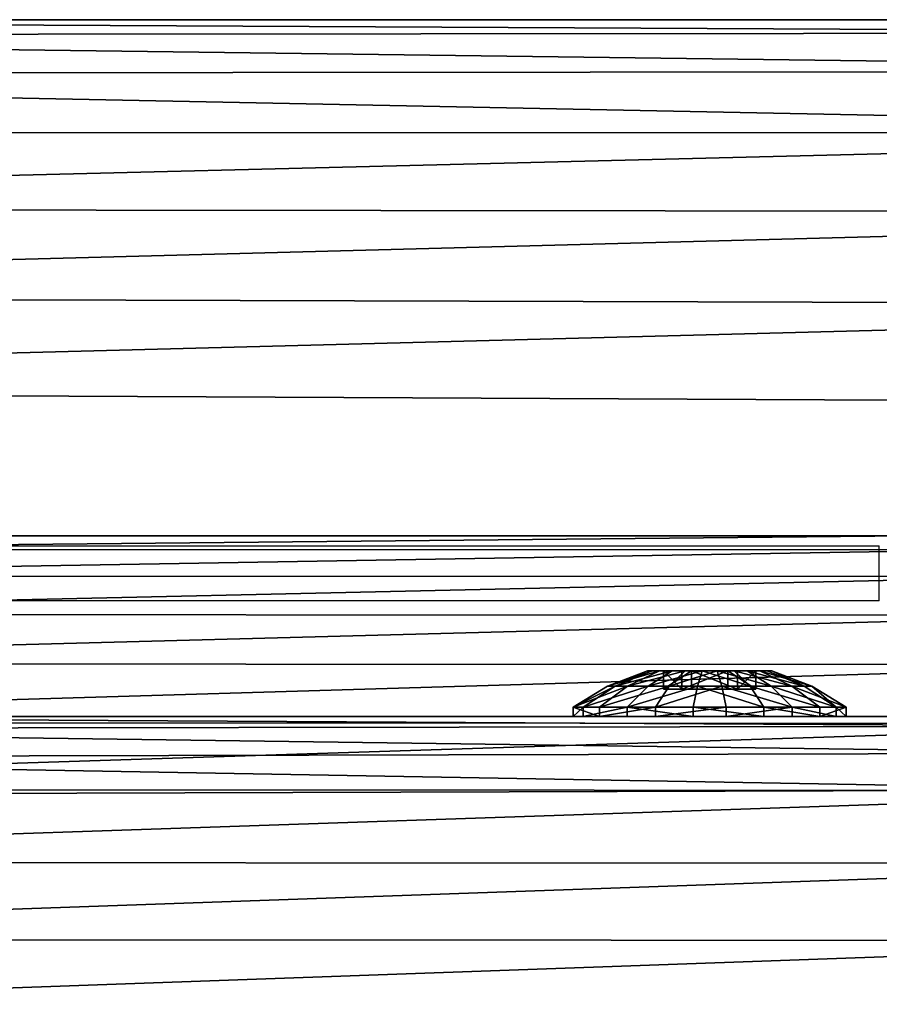
# Model space of a CAD drawing. Units: centimetres. Extents: x -161 to 163, y -156 to 156.
# Drawn here: x -6 to -1, y 3 to 9 of the extents above; entities that cross this region are included whole.
import ezdxf

# ---------------------------------------------------------------- set-up
doc = ezdxf.new("R2010")
doc.units = ezdxf.units.CM
doc.header["$LTSCALE"] = 2.54
doc.layers.get('0').update_dxf_attribs({"true_color": 0xff5454})
doc.layers.add('VP-EQ', color=7, linetype='Continuous', true_color=0x8a3492)

# ---------------------------------------------------------------- blocks, each defined once
blk = doc.blocks.new('Grupuj_3')
at = {"color": 0}
mesh = blk.add_polyface(dxfattribs=at)
corners = [(0.0196, 9.6846), (0, 2.601), (0, 9.201), (0.0346, 2.1793), (0.1255, 10.1568), (0.1374, 1.7689), (0.3143, 10.6025), (0.3056, 1.3807), (0.5348, 1.0251), (0.5797, 11.0071), (0.8189, 0.7116), (0.9134, 11.3577), (1.1503, 0.4485), (1.3044, 11.6429), (1.5201, 0.2429), (1.7402, 11.8535), (1.9184, 0.1003), (2.2067, 11.9826), (2.3351, 0.0295), (2.6887, 12.0261), (2.547, 0.0123), (2.7339, 0), (9.4008, 12.0261), (9.3965, 0), (9.8286, 0.0354), (9.8333, 11.9905), (10.2492, 0.1408), (10.2543, 11.8847), (10.647, 0.3134), (10.6522, 11.7115), (11.0114, 0.5484), (11.0165, 11.4756), (11.3326, 0.8397), (11.3374, 11.1834), (11.6021, 1.1794), (11.6062, 10.8426), (11.8125, 1.5585), (11.8156, 10.4625), (11.9584, 1.9668), (11.9602, 10.0533), (12.0359, 2.3934), (12.0359, 9.6259)]
mesh.append_faces([[corners[k] for k in face] for face in [(0, 1, 2), (40, 39, 41)]], dxfattribs={"vtx0": -1, "color": 0})
mesh.append_faces([[corners[k] for k in face] for face in [(1, 0, 3), (3, 4, 5), (5, 6, 7), (7, 6, 8), (8, 9, 10), (10, 11, 12), (12, 13, 14), (14, 15, 16), (16, 17, 18), (18, 19, 20), (20, 19, 21), (21, 22, 23), (23, 22, 24), (24, 25, 26), (26, 27, 28), (28, 29, 30), (30, 31, 32), (32, 33, 34), (34, 35, 36), (36, 37, 38), (38, 39, 40)]], dxfattribs={"vtx0": -1, "vtx1": -1, "color": 0})
mesh.append_faces([[corners[k] for k in face] for face in [(3, 0, 4), (5, 4, 6), (8, 6, 9), (10, 9, 11), (12, 11, 13), (14, 13, 15), (16, 15, 17), (18, 17, 19), (21, 19, 22), (24, 22, 25), (26, 25, 27), (28, 27, 29), (30, 29, 31), (32, 31, 33), (34, 33, 35), (36, 35, 37), (38, 37, 39)]], dxfattribs={"vtx0": -1, "vtx2": -1, "color": 0})
mesh = blk.add_polyface(dxfattribs=at)
corners = [(0.0346, 2.1793, 1.9), (0, 9.201, 1.9), (0, 2.601, 1.9), (0.0196, 9.6846, 1.9), (0.1255, 10.1568, 1.9), (0.1374, 1.7689, 1.9), (0.3143, 10.6025, 1.9), (0.3056, 1.3807, 1.9), (0.5348, 1.0251, 1.9), (0.5797, 11.0071, 1.9), (0.8189, 0.7116, 1.9), (0.9134, 11.3577, 1.9), (1.1503, 0.4485, 1.9), (1.3044, 11.6429, 1.9), (1.5201, 0.2429, 1.9), (1.7402, 11.8535, 1.9), (1.9184, 0.1003, 1.9), (2.2067, 11.9826, 1.9), (2.3351, 0.0295, 1.9), (2.6887, 12.0261, 1.9), (2.547, 0.0123, 1.9), (2.7339, 0, 1.9), (9.4008, 12.0261, 1.9), (9.3965, 0, 1.9), (9.8286, 0.0354, 1.9), (9.8333, 11.9905, 1.9), (10.2492, 0.1408, 1.9), (10.2543, 11.8847, 1.9), (10.647, 0.3134, 1.9), (10.6522, 11.7115, 1.9), (11.0114, 0.5484, 1.9), (11.0165, 11.4756, 1.9), (11.3326, 0.8397, 1.9), (11.3374, 11.1834, 1.9), (11.6021, 1.1794, 1.9), (11.6062, 10.8426, 1.9), (11.8125, 1.5585, 1.9), (11.8156, 10.4625, 1.9), (11.9584, 1.9668, 1.9), (11.9602, 10.0533, 1.9), (12.0359, 2.3934, 1.9), (12.0359, 9.6259, 1.9)]
mesh.append_faces([[corners[k] for k in face] for face in [(0, 1, 2), (39, 40, 41)]], dxfattribs={"vtx0": -1, "color": 0})
mesh.append_faces([[corners[k] for k in face] for face in [(1, 0, 3), (3, 0, 4), (4, 5, 6), (6, 8, 9), (9, 10, 11), (11, 12, 13), (13, 14, 15), (15, 16, 17), (17, 18, 19), (19, 21, 22), (22, 24, 25), (25, 26, 27), (27, 28, 29), (29, 30, 31), (31, 32, 33), (33, 34, 35), (35, 36, 37), (37, 38, 39)]], dxfattribs={"vtx0": -1, "vtx1": -1, "color": 0})
mesh.append_faces([[corners[k] for k in face] for face in [(4, 0, 5), (6, 5, 7), (6, 7, 8), (9, 8, 10), (11, 10, 12), (13, 12, 14), (15, 14, 16), (17, 16, 18), (19, 18, 20), (19, 20, 21), (22, 21, 23), (22, 23, 24), (25, 24, 26), (27, 26, 28), (29, 28, 30), (31, 30, 32), (33, 32, 34), (35, 34, 36), (37, 36, 38), (39, 38, 40)]], dxfattribs={"vtx0": -1, "vtx2": -1, "color": 0})
mesh = blk.add_polyface(dxfattribs=at)
corners = [(12.0359, 9.6259), (12.0359, 2.3934, 1.9), (12.0359, 2.3934), (12.0359, 9.6259, 1.9)]
mesh.append_faces([[corners[k] for k in face] for face in [(0, 1, 2), (1, 0, 3)]], dxfattribs={"vtx0": -1, "color": 0})
blk = doc.blocks.new('Grupuj_13')
at = {"color": 18, "true_color": 0x030303}
blk.add_blockref('Grupuj_3', (0, 0), dxfattribs=at)
blk = doc.blocks.new('Grupuj_1')
at = {"color": 0}
mesh = blk.add_polyface(dxfattribs=at)
corners = [(0.0682, 1.483, 0.8), (0, 15.6187, 0.8), (0, 2.0009, 0.8), (0.0675, 16.1315, 0.8), (0.2654, 16.6094, 0.8), (0.2681, 1.0005, 0.8), (0.5803, 17.0197, 0.8), (0.5861, 0.5861, 0.8), (0.9906, 17.3346, 0.8), (1.0005, 0.2681, 0.8), (1.4685, 17.5325, 0.8), (1.483, 0.0682, 0.8), (1.9813, 17.6, 0.8), (2.0009, 0, 0.8), (15.5846, 17.6, 0.8), (15.5, 0, 0.8), (16.0435, 0.0716, 0.8), (16.0942, 17.5346, 0.8), (16.55, 0.2813, 0.8), (16.5708, 17.3425, 0.8), (16.9849, 0.6151, 0.8), (16.9833, 17.0362, 0.8), (17.3051, 16.6356, 0.8), (17.3187, 1.05, 0.8), (17.5152, 16.1667, 0.8), (17.5284, 1.5565, 0.8), (17.6, 15.6599, 0.8), (17.6, 2.1, 0.8)]
mesh.append_faces([[corners[k] for k in face] for face in [(0, 1, 2), (26, 25, 27)]], dxfattribs={"vtx0": -1, "color": 0})
mesh.append_faces([[corners[k] for k in face] for face in [(1, 0, 3), (3, 0, 4), (4, 5, 6), (6, 7, 8), (8, 9, 10), (10, 11, 12), (12, 13, 14), (14, 16, 17), (17, 18, 19), (19, 20, 21), (21, 20, 22), (22, 23, 24), (24, 25, 26)]], dxfattribs={"vtx0": -1, "vtx1": -1, "color": 0})
mesh.append_faces([[corners[k] for k in face] for face in [(4, 0, 5), (6, 5, 7), (8, 7, 9), (10, 9, 11), (12, 11, 13), (14, 13, 15), (14, 15, 16), (17, 16, 18), (19, 18, 20), (22, 20, 23), (24, 23, 25)]], dxfattribs={"vtx0": -1, "vtx2": -1, "color": 0})
mesh = blk.add_polyface(dxfattribs=at)
corners = [(0.0675, 16.1315), (0, 2.0009), (0, 15.6187), (0.0682, 1.483), (0.2654, 16.6094), (0.2681, 1.0005), (0.5803, 17.0197), (0.5861, 0.5861), (0.9906, 17.3346), (1.0005, 0.2681), (1.4685, 17.5325), (1.483, 0.0682), (1.9813, 17.6), (2.0009, 0), (15.5846, 17.6), (15.5, 0), (16.0435, 0.0716), (16.0942, 17.5346), (16.55, 0.2813), (16.5708, 17.3425), (16.9849, 0.6151), (16.9833, 17.0362), (17.3051, 16.6356), (17.3187, 1.05), (17.5152, 16.1667), (17.5284, 1.5565), (17.6, 15.6599), (17.6, 2.1)]
mesh.append_faces([[corners[k] for k in face] for face in [(0, 1, 2), (25, 26, 27)]], dxfattribs={"vtx0": -1, "color": 0})
mesh.append_faces([[corners[k] for k in face] for face in [(1, 0, 3), (3, 4, 5), (5, 6, 7), (7, 8, 9), (9, 10, 11), (11, 12, 13), (13, 14, 15), (15, 14, 16), (16, 17, 18), (18, 19, 20), (20, 22, 23), (23, 24, 25)]], dxfattribs={"vtx0": -1, "vtx1": -1, "color": 0})
mesh.append_faces([[corners[k] for k in face] for face in [(3, 0, 4), (5, 4, 6), (7, 6, 8), (9, 8, 10), (11, 10, 12), (13, 12, 14), (16, 14, 17), (18, 17, 19), (20, 19, 21), (20, 21, 22), (23, 22, 24), (25, 24, 26)]], dxfattribs={"vtx0": -1, "vtx2": -1, "color": 0})
mesh = blk.add_polyface(dxfattribs=at)
corners = [(17.6, 2.1), (17.6, 15.6599, 0.8), (17.6, 2.1, 0.8), (17.6, 15.6599)]
mesh.append_faces([[corners[k] for k in face] for face in [(0, 1, 2), (1, 0, 3)]], dxfattribs={"vtx0": -1, "color": 0})
blk = doc.blocks.new('Grupuj_15')
at = {"color": 253, "true_color": 0xa7a8a8}
blk.add_blockref('Grupuj_1', (0, 0), dxfattribs=at)
blk = doc.blocks.new('Grupuj_10')
at = {"color": 0}
mesh = blk.add_polyface(dxfattribs=at)
corners = [(0.055, 0.4499), (0.1446, 1.1946), (0, 0.8342), (0.2947, 0.1446), (0.4499, 1.4343), (0.655, 0), (0.8342, 1.4893), (1.0393, 0.055), (1.1946, 1.3447), (1.3447, 0.2947), (1.4343, 1.0393), (1.4893, 0.655)]
mesh.append_faces([[corners[k] for k in face] for face in [(0, 1, 2), (10, 9, 11)]], dxfattribs={"vtx0": -1, "color": 0})
mesh.append_faces([[corners[k] for k in face] for face in [(1, 3, 4), (4, 5, 6), (6, 7, 8), (8, 9, 10)]], dxfattribs={"vtx0": -1, "vtx1": -1, "color": 0})
mesh.append_faces([[corners[k] for k in face] for face in [(1, 0, 3), (4, 3, 5), (6, 5, 7), (8, 7, 9)]], dxfattribs={"vtx0": -1, "vtx2": -1, "color": 0})
mesh = blk.add_polyface(dxfattribs=at)
corners = [(0.055, 0.4499, 0.0508), (0.1446, 1.1946, 0.0508), (0, 0.8342, 0.0508), (0.2947, 0.1446, 0.0508), (0.4499, 1.4343, 0.0508), (0.655, 0, 0.0508), (0.8342, 1.4893, 0.0508), (1.0393, 0.055, 0.0508), (1.1946, 1.3447, 0.0508), (1.3447, 0.2947, 0.0508), (1.4343, 1.0393, 0.0508), (1.4893, 0.655, 0.0508)]
mesh.append_faces([[corners[k] for k in face] for face in [(0, 1, 2), (10, 9, 11)]], dxfattribs={"vtx0": -1, "color": 0})
mesh.append_faces([[corners[k] for k in face] for face in [(1, 3, 4), (4, 5, 6), (6, 7, 8), (8, 9, 10)]], dxfattribs={"vtx0": -1, "vtx1": -1, "color": 0})
mesh.append_faces([[corners[k] for k in face] for face in [(1, 0, 3), (4, 3, 5), (6, 5, 7), (8, 7, 9)]], dxfattribs={"vtx0": -1, "vtx2": -1, "color": 0})
mesh = blk.add_polyface(dxfattribs=at)
corners = [(0.4499, 1.4343, 0.0508), (0.8342, 1.4893), (0.4499, 1.4343), (0.8342, 1.4893, 0.0508)]
mesh.append_faces([[corners[k] for k in face] for face in [(0, 1, 2), (1, 0, 3)]], dxfattribs={"vtx0": -1, "color": 0})
mesh = blk.add_polyface(dxfattribs=at)
corners = [(0.5245, 1.2598, 0.1648), (0.8342, 1.4893, 0.0508), (0.4499, 1.4343, 0.0508), (0.8116, 1.3009, 0.1648)]
mesh.append_faces([[corners[k] for k in face] for face in [(0, 1, 2), (1, 0, 3)]], dxfattribs={"vtx0": -1, "color": 0})
mesh = blk.add_polyface(dxfattribs=at)
corners = [(1.0807, 1.1929, 0.1648), (0.8342, 1.4893, 0.0508), (0.8116, 1.3009, 0.1648), (1.1946, 1.3447, 0.0508)]
mesh.append_faces([[corners[k] for k in face] for face in [(0, 1, 2), (1, 0, 3)]], dxfattribs={"vtx0": -1, "color": 0})
mesh = blk.add_polyface(dxfattribs=at)
corners = [(0.8342, 1.4893, 0.0508), (1.1946, 1.3447), (0.8342, 1.4893), (1.1946, 1.3447, 0.0508)]
mesh.append_faces([[corners[k] for k in face] for face in [(0, 1, 2), (1, 0, 3)]], dxfattribs={"vtx0": -1, "color": 0})
mesh = blk.add_polyface(dxfattribs=at)
corners = [(0.2964, 1.0807, 0.1648), (0.4499, 1.4343, 0.0508), (0.1446, 1.1946, 0.0508), (0.5245, 1.2598, 0.1648)]
mesh.append_faces([[corners[k] for k in face] for face in [(0, 1, 2), (1, 0, 3)]], dxfattribs={"vtx0": -1, "color": 0})
mesh = blk.add_polyface(dxfattribs=at)
corners = [(0.1446, 1.1946, 0.0508), (0.4499, 1.4343), (0.1446, 1.1946), (0.4499, 1.4343, 0.0508)]
mesh.append_faces([[corners[k] for k in face] for face in [(0, 1, 2), (1, 0, 3)]], dxfattribs={"vtx0": -1, "color": 0})
mesh = blk.add_polyface(dxfattribs=at)
corners = [(1.2598, 0.9648, 0.1648), (1.1946, 1.3447, 0.0508), (1.0807, 1.1929, 0.1648), (1.4343, 1.0393, 0.0508)]
mesh.append_faces([[corners[k] for k in face] for face in [(0, 1, 2), (1, 0, 3)]], dxfattribs={"vtx0": -1, "color": 0})
mesh = blk.add_polyface(dxfattribs=at)
corners = [(1.1946, 1.3447), (1.4343, 1.0393, 0.0508), (1.4343, 1.0393), (1.1946, 1.3447, 0.0508)]
mesh.append_faces([[corners[k] for k in face] for face in [(0, 1, 2), (1, 0, 3)]], dxfattribs={"vtx0": -1, "color": 0})
mesh = blk.add_polyface(dxfattribs=at)
corners = [(0.6103, 1.0589, 0.2483), (0.8116, 1.3009, 0.1648), (0.5245, 1.2598, 0.1648), (0.7855, 1.0839, 0.2483)]
mesh.append_faces([[corners[k] for k in face] for face in [(0, 1, 2), (1, 0, 3)]], dxfattribs={"vtx0": -1, "color": 0})
mesh = blk.add_polyface(dxfattribs=at)
corners = [(0.9497, 1.0181, 0.2483), (0.8116, 1.3009, 0.1648), (0.7855, 1.0839, 0.2483), (1.0807, 1.1929, 0.1648)]
mesh.append_faces([[corners[k] for k in face] for face in [(0, 1, 2), (1, 0, 3)]], dxfattribs={"vtx0": -1, "color": 0})
mesh = blk.add_polyface(dxfattribs=at)
corners = [(0.4712, 0.9497, 0.2483), (0.5245, 1.2598, 0.1648), (0.2964, 1.0807, 0.1648), (0.6103, 1.0589, 0.2483)]
mesh.append_faces([[corners[k] for k in face] for face in [(0, 1, 2), (1, 0, 3)]], dxfattribs={"vtx0": -1, "color": 0})
mesh = blk.add_polyface(dxfattribs=at)
corners = [(0.1884, 0.8116, 0.1648), (0.1446, 1.1946, 0.0508), (0, 0.8342, 0.0508), (0.2964, 1.0807, 0.1648)]
mesh.append_faces([[corners[k] for k in face] for face in [(0, 1, 2), (1, 0, 3)]], dxfattribs={"vtx0": -1, "color": 0})
mesh = blk.add_polyface(dxfattribs=at)
corners = [(0.1446, 1.1946, 0.0508), (0, 0.8342), (0, 0.8342, 0.0508), (0.1446, 1.1946)]
mesh.append_faces([[corners[k] for k in face] for face in [(0, 1, 2), (1, 0, 3)]], dxfattribs={"vtx0": -1, "color": 0})
mesh = blk.add_polyface(dxfattribs=at)
corners = [(1.0589, 0.8789, 0.2483), (1.0807, 1.1929, 0.1648), (0.9497, 1.0181, 0.2483), (1.2598, 0.9648, 0.1648)]
mesh.append_faces([[corners[k] for k in face] for face in [(0, 1, 2), (1, 0, 3)]], dxfattribs={"vtx0": -1, "color": 0})
mesh = blk.add_polyface(dxfattribs=at)
corners = [(0.4053, 0.7855, 0.2483), (0.2964, 1.0807, 0.1648), (0.1884, 0.8116, 0.1648), (0.4712, 0.9497, 0.2483)]
mesh.append_faces([[corners[k] for k in face] for face in [(0, 1, 2), (1, 0, 3)]], dxfattribs={"vtx0": -1, "color": 0})
mesh = blk.add_polyface(dxfattribs=at)
corners = [(0.4303, 0.6103, 0.2483), (0.4712, 0.9497, 0.2483), (0.4053, 0.7855, 0.2483), (0.5122, 0.6453, 0.2483), (0.5396, 0.4712, 0.2483), (0.7144, 0.4936, 0.2483), (0.7038, 0.4053, 0.2483), (0.8789, 0.4303, 0.2483), (0.9469, 0.593, 0.2483), (1.0181, 0.5396, 0.2483), (0.9771, 0.844, 0.2483), (0.5424, 0.8963, 0.2483), (0.6103, 1.0589, 0.2483), (0.7748, 0.9956, 0.2483), (0.7855, 1.0839, 0.2483), (0.9497, 1.0181, 0.2483), (1.0589, 0.8789, 0.2483), (1.0839, 0.7038, 0.2483)]
mesh.append_faces([[corners[k] for k in face] for face in [(0, 1, 2), (16, 9, 17)]], dxfattribs={"vtx0": -1, "color": 0})
mesh.append_faces([[corners[k] for k in face] for face in [(3, 4, 5), (5, 7, 8), (8, 9, 10), (1, 11, 12), (11, 1, 3), (12, 13, 14), (14, 10, 15), (15, 10, 16)]], dxfattribs={"vtx0": -1, "vtx1": -1, "color": 0})
mesh.append_faces([[corners[k] for k in face] for face in [(1, 0, 3), (16, 10, 9)]], dxfattribs={"vtx0": -1, "vtx1": -1, "vtx2": -1, "color": 0})
mesh.append_faces([[corners[k] for k in face] for face in [(3, 0, 4), (5, 4, 6), (5, 6, 7), (8, 7, 9), (12, 11, 13), (14, 13, 10)]], dxfattribs={"vtx0": -1, "vtx2": -1, "color": 0})
mesh = blk.add_polyface(dxfattribs=at)
corners = [(1.3009, 0.6777, 0.1648), (1.4343, 1.0393, 0.0508), (1.2598, 0.9648, 0.1648), (1.4893, 0.655, 0.0508)]
mesh.append_faces([[corners[k] for k in face] for face in [(0, 1, 2), (1, 0, 3)]], dxfattribs={"vtx0": -1, "color": 0})
mesh = blk.add_polyface(dxfattribs=at)
corners = [(1.4343, 1.0393), (1.4893, 0.655, 0.0508), (1.4893, 0.655), (1.4343, 1.0393, 0.0508)]
mesh.append_faces([[corners[k] for k in face] for face in [(0, 1, 2), (1, 0, 3)]], dxfattribs={"vtx0": -1, "color": 0})
mesh = blk.add_polyface(dxfattribs=at)
corners = [(0.7144, 0.4936, 0.1483), (0.5424, 0.8963, 0.1483), (0.5122, 0.6453, 0.1483), (0.7748, 0.9956, 0.1483), (0.9469, 0.593, 0.1483), (0.9771, 0.844, 0.1483)]
mesh.append_faces([[corners[k] for k in face] for face in [(0, 1, 2), (3, 4, 5)]], dxfattribs={"vtx0": -1, "color": 0})
mesh.append_faces([[corners[k] for k in face] for face in [(1, 0, 3)]], dxfattribs={"vtx0": -1, "vtx1": -1, "color": 0})
mesh.append_faces([[corners[k] for k in face] for face in [(3, 0, 4)]], dxfattribs={"vtx0": -1, "vtx2": -1, "color": 0})
mesh = blk.add_polyface(dxfattribs=at)
corners = [(0.7748, 0.9956, 0.2483), (0.5424, 0.8963, 0.1483), (0.7748, 0.9956, 0.1483), (0.5424, 0.8963, 0.2483)]
mesh.append_faces([[corners[k] for k in face] for face in [(0, 1, 2), (1, 0, 3)]], dxfattribs={"vtx0": -1, "color": 0})
mesh = blk.add_polyface(dxfattribs=at)
corners = [(0.9771, 0.844, 0.2483), (0.7748, 0.9956, 0.1483), (0.9771, 0.844, 0.1483), (0.7748, 0.9956, 0.2483)]
mesh.append_faces([[corners[k] for k in face] for face in [(0, 1, 2), (1, 0, 3)]], dxfattribs={"vtx0": -1, "color": 0})
mesh = blk.add_polyface(dxfattribs=at)
corners = [(1.0839, 0.7038, 0.2483), (1.2598, 0.9648, 0.1648), (1.0589, 0.8789, 0.2483), (1.3009, 0.6777, 0.1648)]
mesh.append_faces([[corners[k] for k in face] for face in [(0, 1, 2), (1, 0, 3)]], dxfattribs={"vtx0": -1, "color": 0})
mesh = blk.add_polyface(dxfattribs=at)
corners = [(0.5424, 0.8963, 0.1483), (0.5122, 0.6453, 0.2483), (0.5122, 0.6453, 0.1483), (0.5424, 0.8963, 0.2483)]
mesh.append_faces([[corners[k] for k in face] for face in [(0, 1, 2), (1, 0, 3)]], dxfattribs={"vtx0": -1, "color": 0})
mesh = blk.add_polyface(dxfattribs=at)
corners = [(0, 0.8342, 0.0508), (0.055, 0.4499), (0.055, 0.4499, 0.0508), (0, 0.8342)]
mesh.append_faces([[corners[k] for k in face] for face in [(0, 1, 2), (1, 0, 3)]], dxfattribs={"vtx0": -1, "color": 0})
mesh = blk.add_polyface(dxfattribs=at)
corners = [(0.055, 0.4499, 0.0508), (0.1884, 0.8116, 0.1648), (0, 0.8342, 0.0508), (0.2294, 0.5245, 0.1648)]
mesh.append_faces([[corners[k] for k in face] for face in [(0, 1, 2), (1, 0, 3)]], dxfattribs={"vtx0": -1, "color": 0})
mesh = blk.add_polyface(dxfattribs=at)
corners = [(0.2294, 0.5245, 0.1648), (0.4053, 0.7855, 0.2483), (0.1884, 0.8116, 0.1648), (0.4303, 0.6103, 0.2483)]
mesh.append_faces([[corners[k] for k in face] for face in [(0, 1, 2), (1, 0, 3)]], dxfattribs={"vtx0": -1, "color": 0})
mesh = blk.add_polyface(dxfattribs=at)
corners = [(0.9771, 0.844, 0.2483), (0.9469, 0.593, 0.1483), (0.9469, 0.593, 0.2483), (0.9771, 0.844, 0.1483)]
mesh.append_faces([[corners[k] for k in face] for face in [(0, 1, 2), (1, 0, 3)]], dxfattribs={"vtx0": -1, "color": 0})
mesh = blk.add_polyface(dxfattribs=at)
corners = [(1.1929, 0.4085, 0.1648), (1.0839, 0.7038, 0.2483), (1.0181, 0.5396, 0.2483), (1.3009, 0.6777, 0.1648)]
mesh.append_faces([[corners[k] for k in face] for face in [(0, 1, 2), (1, 0, 3)]], dxfattribs={"vtx0": -1, "color": 0})
mesh = blk.add_polyface(dxfattribs=at)
corners = [(0.5122, 0.6453, 0.2483), (0.7144, 0.4936, 0.1483), (0.5122, 0.6453, 0.1483), (0.7144, 0.4936, 0.2483)]
mesh.append_faces([[corners[k] for k in face] for face in [(0, 1, 2), (1, 0, 3)]], dxfattribs={"vtx0": -1, "color": 0})
mesh = blk.add_polyface(dxfattribs=at)
corners = [(1.3447, 0.2947, 0.0508), (1.3009, 0.6777, 0.1648), (1.1929, 0.4085, 0.1648), (1.4893, 0.655, 0.0508)]
mesh.append_faces([[corners[k] for k in face] for face in [(0, 1, 2), (1, 0, 3)]], dxfattribs={"vtx0": -1, "color": 0})
mesh = blk.add_polyface(dxfattribs=at)
corners = [(1.4893, 0.655), (1.3447, 0.2947, 0.0508), (1.3447, 0.2947), (1.4893, 0.655, 0.0508)]
mesh.append_faces([[corners[k] for k in face] for face in [(0, 1, 2), (1, 0, 3)]], dxfattribs={"vtx0": -1, "color": 0})
mesh = blk.add_polyface(dxfattribs=at)
corners = [(0.4085, 0.2964, 0.1648), (0.4303, 0.6103, 0.2483), (0.2294, 0.5245, 0.1648), (0.5396, 0.4712, 0.2483)]
mesh.append_faces([[corners[k] for k in face] for face in [(0, 1, 2), (1, 0, 3)]], dxfattribs={"vtx0": -1, "color": 0})
mesh = blk.add_polyface(dxfattribs=at)
corners = [(0.7144, 0.4936, 0.2483), (0.9469, 0.593, 0.1483), (0.7144, 0.4936, 0.1483), (0.9469, 0.593, 0.2483)]
mesh.append_faces([[corners[k] for k in face] for face in [(0, 1, 2), (1, 0, 3)]], dxfattribs={"vtx0": -1, "color": 0})
mesh = blk.add_polyface(dxfattribs=at)
corners = [(0.9648, 0.2294, 0.1648), (1.0181, 0.5396, 0.2483), (0.8789, 0.4303, 0.2483), (1.1929, 0.4085, 0.1648)]
mesh.append_faces([[corners[k] for k in face] for face in [(0, 1, 2), (1, 0, 3)]], dxfattribs={"vtx0": -1, "color": 0})
mesh = blk.add_polyface(dxfattribs=at)
corners = [(0.2947, 0.1446, 0.0508), (0.2294, 0.5245, 0.1648), (0.055, 0.4499, 0.0508), (0.4085, 0.2964, 0.1648)]
mesh.append_faces([[corners[k] for k in face] for face in [(0, 1, 2), (1, 0, 3)]], dxfattribs={"vtx0": -1, "color": 0})
mesh = blk.add_polyface(dxfattribs=at)
corners = [(0.055, 0.4499, 0.0508), (0.2947, 0.1446), (0.2947, 0.1446, 0.0508), (0.055, 0.4499)]
mesh.append_faces([[corners[k] for k in face] for face in [(0, 1, 2), (1, 0, 3)]], dxfattribs={"vtx0": -1, "color": 0})
mesh = blk.add_polyface(dxfattribs=at)
corners = [(0.6777, 0.1884, 0.1648), (0.5396, 0.4712, 0.2483), (0.4085, 0.2964, 0.1648), (0.7038, 0.4053, 0.2483)]
mesh.append_faces([[corners[k] for k in face] for face in [(0, 1, 2), (1, 0, 3)]], dxfattribs={"vtx0": -1, "color": 0})
mesh = blk.add_polyface(dxfattribs=at)
corners = [(0.9648, 0.2294, 0.1648), (0.7038, 0.4053, 0.2483), (0.6777, 0.1884, 0.1648), (0.8789, 0.4303, 0.2483)]
mesh.append_faces([[corners[k] for k in face] for face in [(0, 1, 2), (1, 0, 3)]], dxfattribs={"vtx0": -1, "color": 0})
mesh = blk.add_polyface(dxfattribs=at)
corners = [(1.0393, 0.055, 0.0508), (1.1929, 0.4085, 0.1648), (0.9648, 0.2294, 0.1648), (1.3447, 0.2947, 0.0508)]
mesh.append_faces([[corners[k] for k in face] for face in [(0, 1, 2), (1, 0, 3)]], dxfattribs={"vtx0": -1, "color": 0})
mesh = blk.add_polyface(dxfattribs=at)
corners = [(0.655, 0, 0.0508), (0.4085, 0.2964, 0.1648), (0.2947, 0.1446, 0.0508), (0.6777, 0.1884, 0.1648)]
mesh.append_faces([[corners[k] for k in face] for face in [(0, 1, 2), (1, 0, 3)]], dxfattribs={"vtx0": -1, "color": 0})
mesh = blk.add_polyface(dxfattribs=at)
corners = [(1.3447, 0.2947, 0.0508), (1.0393, 0.055), (1.3447, 0.2947), (1.0393, 0.055, 0.0508)]
mesh.append_faces([[corners[k] for k in face] for face in [(0, 1, 2), (1, 0, 3)]], dxfattribs={"vtx0": -1, "color": 0})
mesh = blk.add_polyface(dxfattribs=at)
corners = [(1.0393, 0.055, 0.0508), (0.6777, 0.1884, 0.1648), (0.655, 0, 0.0508), (0.9648, 0.2294, 0.1648)]
mesh.append_faces([[corners[k] for k in face] for face in [(0, 1, 2), (1, 0, 3)]], dxfattribs={"vtx0": -1, "color": 0})
mesh = blk.add_polyface(dxfattribs=at)
corners = [(0.655, 0, 0.0508), (0.2947, 0.1446), (0.655, 0), (0.2947, 0.1446, 0.0508)]
mesh.append_faces([[corners[k] for k in face] for face in [(0, 1, 2), (1, 0, 3)]], dxfattribs={"vtx0": -1, "color": 0})
mesh = blk.add_polyface(dxfattribs=at)
corners = [(1.0393, 0.055, 0.0508), (0.655, 0), (1.0393, 0.055), (0.655, 0, 0.0508)]
mesh.append_faces([[corners[k] for k in face] for face in [(0, 1, 2), (1, 0, 3)]], dxfattribs={"vtx0": -1, "color": 0})
blk = doc.blocks.new('_ruba_imbus_V-RAY')
at = {"color": 251, "true_color": 0x535353, "extrusion": (0, 0, -1), "zscale": -1}
blk.add_blockref('Grupuj_10', (0, 0), dxfattribs=at)
blk = doc.blocks.new('Grupuj_2')
at = {"color": 0}
mesh = blk.add_polyface(dxfattribs=at)
corners = [(0.0632, 9.7843), (0, 0.4011), (0, 9.5486), (0.0537, 0.2006), (0.2006, 0.0537), (0.2357, 9.9568), (0.4011, 0), (0.4714, 10.02), (9.62, 0), (9.5896, 10.02), (9.7961, 9.9674), (9.82, 0.0536), (9.9523, 9.8224), (9.9664, 0.2), (10.02, 9.6204), (10.02, 0.4)]
mesh.append_faces([[corners[k] for k in face] for face in [(0, 1, 2), (13, 14, 15)]], dxfattribs={"vtx0": -1, "color": 0})
mesh.append_faces([[corners[k] for k in face] for face in [(1, 0, 3), (3, 0, 4), (4, 5, 6), (6, 7, 8), (8, 10, 11), (11, 12, 13)]], dxfattribs={"vtx0": -1, "vtx1": -1, "color": 0})
mesh.append_faces([[corners[k] for k in face] for face in [(4, 0, 5), (6, 5, 7), (8, 7, 9), (8, 9, 10), (11, 10, 12), (13, 12, 14)]], dxfattribs={"vtx0": -1, "vtx2": -1, "color": 0})
mesh = blk.add_polyface(dxfattribs=at)
corners = [(0.0537, 0.2006, 114.4), (0, 9.5486, 114.4), (0, 0.4011, 114.4), (0.0632, 9.7843, 114.4), (0.2006, 0.0537, 114.4), (0.2357, 9.9568, 114.4), (0.4011, 0, 114.4), (0.4714, 10.02, 114.4), (9.62, 0, 114.4), (9.5896, 10.02, 114.4), (9.7961, 9.9674, 114.4), (9.82, 0.0536, 114.4), (9.9523, 9.8224, 114.4), (9.9664, 0.2, 114.4), (10.02, 9.6204, 114.4), (10.02, 0.4, 114.4)]
mesh.append_faces([[corners[k] for k in face] for face in [(0, 1, 2), (14, 13, 15)]], dxfattribs={"vtx0": -1, "color": 0})
mesh.append_faces([[corners[k] for k in face] for face in [(1, 0, 3), (3, 4, 5), (5, 6, 7), (7, 8, 9), (9, 8, 10), (10, 11, 12), (12, 13, 14)]], dxfattribs={"vtx0": -1, "vtx1": -1, "color": 0})
mesh.append_faces([[corners[k] for k in face] for face in [(3, 0, 4), (5, 4, 6), (7, 6, 8), (10, 8, 11), (12, 11, 13)]], dxfattribs={"vtx0": -1, "vtx2": -1, "color": 0})
mesh = blk.add_polyface(dxfattribs=at)
corners = [(10.02, 0.4), (10.02, 9.6204, 114.4), (10.02, 0.4, 114.4), (10.02, 9.6204)]
mesh.append_faces([[corners[k] for k in face] for face in [(0, 1, 2), (1, 0, 3)]], dxfattribs={"vtx0": -1, "color": 0})
blk = doc.blocks.new('Grupuj_14')
at = {"color": 253, "true_color": 0xa7a7a7}
blk.add_blockref('Grupuj_2', (0.2283, 0), dxfattribs=at)
at = {"color": 0, "extrusion": (-1, 0, 2.90046e-15), "zscale": -1, "rotation": 90}
blk.add_blockref('_ruba_imbus_V-RAY', (-1.6976, 114.0354, -10.2483), dxfattribs=at)
blk = doc.blocks.new('Grupuj_11')
at = {"color": 0}
for name, p in [('Grupuj_15', (0, 8.7957)), ('Grupuj_13', (2.75, 11.556, 115.2)), ('Grupuj_14', (3.5517, 12.5957, 0.8))]:
    blk.add_blockref(name, p, dxfattribs=at)
blk = doc.blocks.new('WP2825')
at = {"color": 7, "linetype": 'Continuous', "lineweight": 25}
for p, q in [((137.5004, 35.9431), (137.5004, 42.9431)), ((137.8004, 42.9431), (137.8004, 35.9431)), ((137.5004, 35.9431), (137.8004, 35.9431))]:
    blk.add_line(p, q, dxfattribs=at)
blk = doc.blocks.new('WP2825_2D')
at = {"rotation": 90}
blk.add_blockref('WP2825', (348.7443, 127.4852), dxfattribs=at)

msp = doc.modelspace()

# ---------------------------------------------------------------- block references
at = {"layer": 'VP-EQ', "color": 0}
msp.add_blockref('WP2825_2D', (-313.7184, -259.3507), dxfattribs=at)
at = {"layer": 'VP-EQ', "color": 0, "rotation": 90.00000000000001}
msp.add_blockref('Grupuj_11', (13.1958, -8.7953), dxfattribs=at)

doc.saveas('drawing.dxf')
